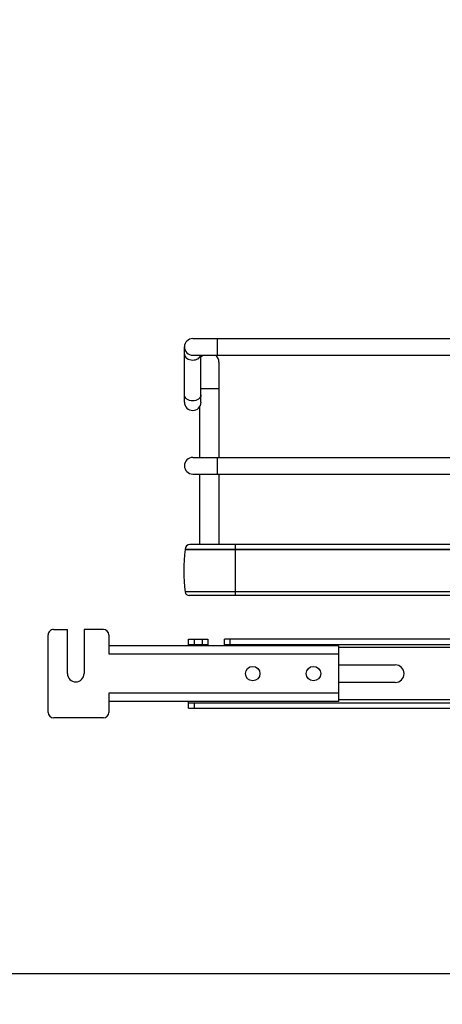
# Model space of a CAD drawing. Units: inches. Extents: x 0 to 17, y 0 to 11.
# Drawn here: x 2.2 to 3, y 1.9 to 3.7 of the extents above; entities that cross this region are included whole.
import ezdxf
from ezdxf.enums import TextEntityAlignment as Align

# ---------------------------------------------------------------- set-up
doc = ezdxf.new("R2010")
doc.units = ezdxf.units.IN
doc.header["$LTSCALE"] = 0.935
doc.header["$MEASUREMENT"] = 0
doc.layers.get('0').update_dxf_attribs({"linetype": 'CONTINUOUS'})
doc.styles.get("Standard").update_dxf_attribs({"font": 'bluprnt.ttf'})
doc.dimstyles.new('DIMSTYLE_1', dxfattribs={"dimtxt": 0.125, "dimasz": 0.1875, "dimexe": 0.125, "dimexo": 0.0625, "dimgap": 0.0625, "dimtad": 0, "dimtih": 1, "dimtoh": 1, "dimlfac": 8, "dimzin": 4, "dimdsep": 46, "dimtxsty": 'Standard', "dimblk": 'CLOSED', "dimblk1": 'CLOSED', "dimblk2": 'CLOSED', "dimcen": 0.09, "dimadec": 3, "dimazin": 1, "dimtfac": 1, "dimtdec": 3, "dimtofl": 0, "dimtmove": 0, "dimatfit": 3, "dimldrblk": 'CLOSED', "dimfxl": 0, "dimtolj": 1, "dimtzin": 4, "dimarcsym": 0})

# ---------------------------------------------------------------- blocks, each defined once
blk = doc.blocks.new('_CLOSED')
at = {"color": 0, "linetype": 'ByBlock'}
for p, q in [((0, 0), (-1, 0.1667)), ((-1, 0.1667), (-1, -0.1667)), ((-1, -0.1667), (0, 0)), ((-1, 0), (0, 0))]:
    blk.add_line(p, q, dxfattribs=at)
blk = doc.blocks.new('*D2')
at = {"color": 7, "linetype": 'Continuous'}
for p, q in [((3.155, 9.1822), (1.3646, 9.1822)), ((1.4896, 9.1822), (1.4896, 5.7141)), ((1.4896, 1.9959), (1.4896, 4.3391)), ((2.9778, 1.9959), (1.3646, 1.9959))]:
    blk.add_line(p, q, dxfattribs=at)
at = {"color": 7, "linetype": 'Continuous', "xscale": 0.1875, "yscale": 0.1875, "zscale": 0.1875}
for p, rotation in [((1.4896, 9.1822), 90), ((1.4896, 1.9959), 270)]:
    blk.add_blockref('_CLOSED', p, dxfattribs=dict(at, rotation=rotation))
at = {"color": 7, "linetype": 'Continuous'}
for s, p, p2 in [('58.25', (1.2396, 5.5266), (1.7396, 5.5266)), ('[1479]', (1.1896, 5.3391), (1.7896, 5.3391)), ('THRU', (1.2896, 4.9641), (1.6896, 4.9641)), ('65.75', (1.2396, 4.5891), (1.7396, 4.5891)), ('[1670]', (1.1896, 4.4016), (1.7896, 4.4016))]:
    blk.add_text(s, height=0.125, dxfattribs=at).set_placement(p, p2, align=Align.FIT)
blk = doc.blocks.new('*D22')
at = {"color": 7, "linetype": 'Continuous'}
for p, q in [((3.0403, 1.9334), (3.0403, 1.6622)), ((3.5915, 1.9334), (3.5915, 1.6622)), ((3.3159, 1.7872), (2.8699, 1.7872)), ((3.0403, 1.7872), (3.3159, 1.7872)), ((3.5915, 1.7872), (3.3159, 1.7872))]:
    blk.add_line(p, q, dxfattribs=at)
at = {"color": 7, "linetype": 'Continuous', "xscale": 0.1875, "yscale": 0.1875, "zscale": 0.1875, "rotation": 180}
blk.add_blockref('_CLOSED', (3.0403, 1.7872), dxfattribs=at)
at = {"color": 7, "linetype": 'Continuous', "xscale": 0.1875, "yscale": 0.1875, "zscale": 0.1875}
blk.add_blockref('_CLOSED', (3.5915, 1.7872), dxfattribs=at)
at = {"color": 7, "linetype": 'Continuous'}
for s, p, p2 in [('4.41', (2.3074, 1.7247), (2.7074, 1.7247)), ('[', (2.3074, 1.5372), (2.4074, 1.5372)), (']', (2.7074, 1.5372), (2.8074, 1.5372)), ('112', (2.4074, 1.5372), (2.7074, 1.5372))]:
    blk.add_text(s, height=0.125, dxfattribs=at).set_placement(p, p2, align=Align.FIT)

msp = doc.modelspace()

# ---------------------------------------------------------------- linework, layer by layer
at = {"color": 7, "linetype": 'Continuous'}
for p, q in [((2.5187, 3.1266), (3.1931, 3.1266)), ((2.563, 3.097), (2.563, 3.1266)), ((2.5039, 3.0134), (2.5039, 3.1118)), ((2.5187, 3.097), (3.1931, 3.097)), ((2.5334, 3.0134), (2.5334, 3.097)), ((2.5654, 3.0847), (2.5654, 2.915)), ((2.5334, 3.038), (2.5654, 3.038)), ((2.531, 3.0053), (2.531, 2.915)), ((2.5187, 2.915), (3.1931, 2.915)), ((2.563, 2.8854), (2.563, 2.915)), ((2.5187, 2.8854), (3.1931, 2.8854)), ((2.531, 2.8854), (2.531, 2.7598)), ((2.5654, 2.8854), (2.5654, 2.7598)), ((3.18, 2.7598), (2.5136, 2.7598)), ((2.595, 2.6692), (2.595, 2.7598)), ((2.5052, 2.7515), (3.18, 2.7515)), ((2.5052, 2.7515), (2.5052, 2.7508)), ((3.18, 2.7508), (2.5052, 2.7508)), ((3.18, 2.6755), (2.5052, 2.6755)), ((3.1832, 2.6692), (2.5125, 2.6692)), ((2.2613, 2.4612), (2.2613, 2.599)), ((2.2711, 2.6089), (2.2957, 2.6089)), ((2.2957, 2.5301), (2.2957, 2.6089)), ((2.3597, 2.6089), (2.3253, 2.6089)), ((2.3253, 2.6089), (2.3253, 2.5301)), ((2.3696, 2.599), (2.3696, 2.5651)), ((2.778, 2.5798), (2.3696, 2.5798)), ((2.5113, 2.5916), (2.5457, 2.5916)), ((2.5113, 2.5798), (2.5113, 2.5916)), ((2.5113, 2.5818), (2.5457, 2.5818)), ((2.5211, 2.5916), (2.5211, 2.5818)), ((2.5359, 2.5818), (2.5359, 2.5916)), ((2.5457, 2.5916), (2.5457, 2.5798)), ((4.0566, 2.5916), (2.5753, 2.5916)), ((2.5753, 2.5798), (2.5753, 2.5916)), ((2.5753, 2.5818), (4.0566, 2.5818)), ((2.5851, 2.5916), (2.5851, 2.5818)), ((2.778, 2.5798), (2.778, 2.4804)), ((3.8538, 2.5769), (2.778, 2.5769)), ((2.3696, 2.5651), (2.778, 2.5651)), ((2.778, 2.5459), (2.8794, 2.5459)), ((2.8794, 2.5144), (2.778, 2.5144)), ((2.778, 2.4952), (2.3696, 2.4952)), ((2.3696, 2.4952), (2.3696, 2.4612)), ((2.778, 2.4804), (2.3696, 2.4804)), ((2.5113, 2.4686), (2.5113, 2.4804)), ((2.5113, 2.4784), (4.1205, 2.4784)), ((2.5211, 2.4784), (2.5211, 2.4686)), ((3.8538, 2.4834), (2.778, 2.4834)), ((2.5113, 2.4686), (4.1205, 2.4686)), ((2.3597, 2.4514), (2.2711, 2.4514))]:
    msp.add_line(p, q, dxfattribs=at)
for centre in [(2.6255, 2.5301), (2.7337, 2.5301)]:
    msp.add_circle(centre, 0.0129, dxfattribs=at)
for centre, radius, start, end in [((2.5187, 3.1118), 0.0148, 90, 270), ((2.5482, 3.0847), 0.0172, 134.3536, 149.1049), ((2.5482, 3.0847), 0.0172, 0, 45.6605), ((2.5187, 3.0134), 0.0148, 180, 360), ((2.5187, 2.9002), 0.0148, 90, 270), ((2.5136, 2.7515), 0.00837, 90, 180), ((2.813, 2.7132), 0.31, 173.0254, 186.9746), ((2.5125, 2.6766), 0.00738, 188.4338, 270), ((2.2711, 2.599), 0.00984, 90.0004, 180.0004), ((2.3597, 2.599), 0.00984, 0.0004, 90.0004), ((2.8794, 2.5301), 0.0157, 270, 90), ((2.3105, 2.5301), 0.0148, 180.0004, 0.0004), ((2.2711, 2.4612), 0.00984, 180.0004, 270.0004), ((2.3597, 2.4612), 0.00984, 270.0004, 0.0004)]:
    msp.add_arc(centre, radius, start, end, dxfattribs=at)
for points, knots in [([(2.5039, 3.0988), (2.5039, 3.096), (2.5083, 3.0898), (2.515, 3.0884), (2.5187, 3.0884)], [0, 0, 0, 0, 0.440074, 1, 1, 1, 1]), ([(2.5187, 3.0884), (2.5219, 3.0884), (2.528, 3.0896), (2.5326, 3.0945), (2.5332, 3.097)], [0, 0, 0, 0, 0.551213, 1, 1, 1, 1]), ([(2.5187, 3.0159), (2.515, 3.0159), (2.5083, 3.0173), (2.5039, 3.0235), (2.5039, 3.0264)], [0, 0, 0, 0, 0.559826, 1, 1, 1, 1]), ([(2.5334, 3.0264), (2.5334, 3.0235), (2.529, 3.0173), (2.5223, 3.0159), (2.5187, 3.0159)], [0, 0, 0, 0, 0.440074, 1, 1, 1, 1])]:
    msp.add_open_spline(points, degree=3, knots=knots, dxfattribs=at)

# ---------------------------------------------------------------- dimensions: what is measured, and where the dimension line sits
dim = msp.add_linear_dim(base=(1.4896, 1.9959), p1=(3.2175, 9.1822), p2=(3.0403, 1.9959), angle=270, text='58.25\\P[1479]\\P \\PTHRU\\P \\P65.75\\P[1670]\\P[]', dimstyle='DIMSTYLE_1', dxfattribs=at)
dim.commit()
dim.dimension.update_dxf_attribs({"geometry": '*D2', "text_midpoint": (1.4896, 5.0266), "dimtype": 160})
dim = msp.add_linear_dim(base=(3.5915, 1.7872), p1=(3.0403, 1.9959), p2=(3.5915, 1.9959), text='<>\\P[]', dimstyle='DIMSTYLE_1', dxfattribs=at)
dim.commit()
dim.dimension.update_dxf_attribs({"geometry": '*D22', "text_midpoint": (2.5574, 1.6934), "dimtype": 160})

doc.saveas('drawing.dxf')
